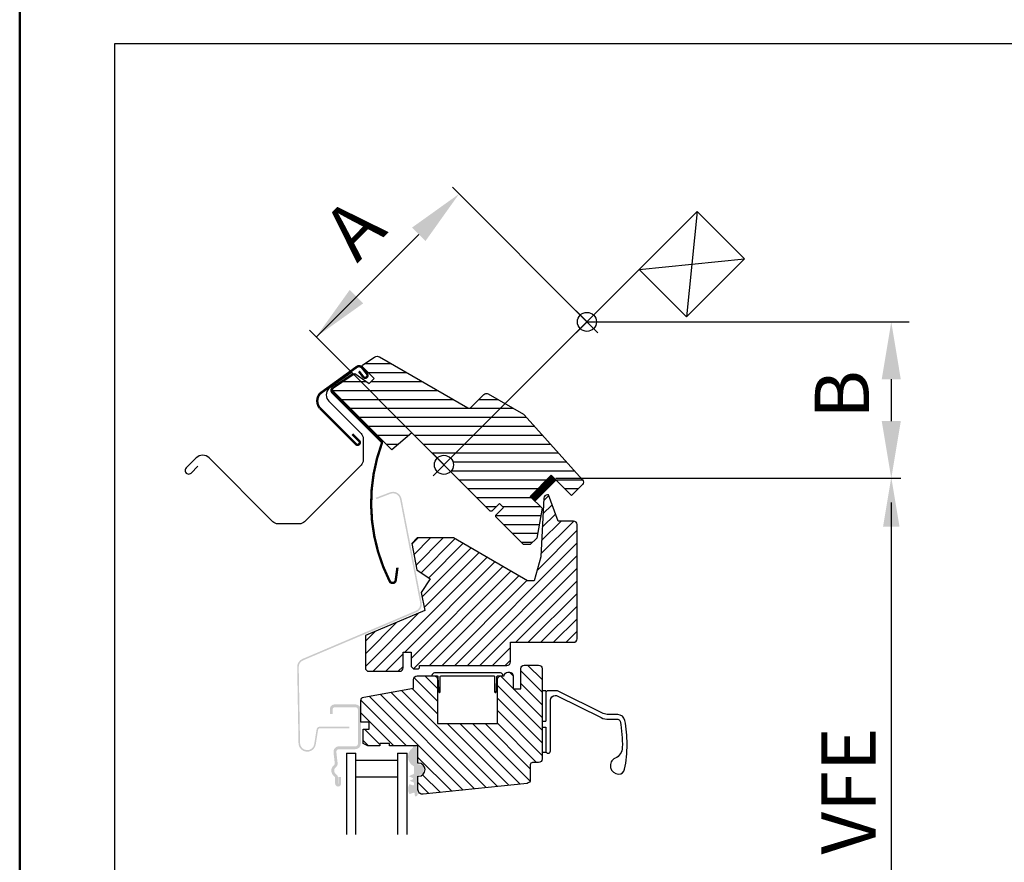
# Model space of a CAD drawing. Units: millimetres. Extents: x -50 to 2150, y -50 to 1535.
# Drawn here: x 130 to 337, y 508 to 685 of the extents above; entities that cross this region are included whole.
import ezdxf

# ---------------------------------------------------------------- set-up
doc = ezdxf.new("R2010")
doc.units = ezdxf.units.MM
doc.header["$LTSCALE"] = 50
doc.header["$MEASUREMENT"] = 0
for name, color, linetype in [('logo', 1, 'CONTINUOUS'), ('VELUX_FLASHING', 4, 'CONTINUOUS'), ('VELUX_GASKET', 1, 'CONTINUOUS'), ('VELUX_HATCH', 1, 'CONTINUOUS'), ('VELUX_INFO', 7, 'CONTINUOUS'), ('VELUX_ROOFCONSTRUCTION', 7, 'CONTINUOUS'), ('VELUX_ROOFWINDOW', 2, 'CONTINUOUS'), ('VELUX_RUDE_59', 1, 'CONTINUOUS')]:
    doc.layers.add(name, color=color, linetype=linetype)
doc.layers.add('R-H cont 0.50', color=7, linetype='CONTINUOUS', lineweight=50)
doc.styles.add('Verdana', font='verdana.ttf')

# ---------------------------------------------------------------- blocks, each defined once
blk = doc.blocks.new('frame')
at = {"layer": 'R-H cont 0.50'}
blk.add_lwpolyline([(26.00000000000023, 289.0000000000001), (414.0000000000002, 288.9999999999997), (414, 7.999999999999744), (26.00000000000011, 8)], close=True, dxfattribs=at)

msp = doc.modelspace()

# ---------------------------------------------------------------- hatches: boundary and pattern name
at = {"layer": 'VELUX_GASKET'}
msp.add_hatch(color=256, dxfattribs=at).paths.add_polyline_path([(213.5851846507823, 531.6286642933055, 0.2503887112731005), (213.5179364769537, 531.7530153599648), (213.017033753262, 532.1753685873132), (212.6775992087627, 532.1753685873132, 0.05541803716920656), (212.674103038214, 532.1424044540738), (212.6753229260279, 531.9012265292802, -0.3038513776410849), (212.5831718548601, 531.7620708551908, 0.5596507654043273), (212.7599792820021, 527.912678883657, -0.3262996230857192), (212.8300335254763, 527.8177733178297), (212.8374177608513, 526.3578730357845, -0.2962134949620915), (212.7785542531607, 526.2662195873995), (211.7402374521913, 525.7976240442035), (212.5886545262459, 525.4250148666044, -0.6494075931974785), (212.5900407336079, 525.1509547350363), (211.9423091048294, 524.8586314705069), (212.757821923186, 524.500473234692, -0.2967585312223183), (212.8475046113067, 524.363592680226), (212.8488986124008, 524.0199063106891, -0.3888787318531546), (212.7001638908147, 523.882225614253), (212.6310837112696, 523.8818762038779), (211.8897173114839, 524.1296825209215, 0.2499409996123556), (211.8971517077485, 522.0281087745475), (212.7736759086606, 522.3309837989109), (212.8427560882056, 522.3313332092862, -0.3888787318531545), (212.9928759531571, 522.19516413158), (213.0403938108735, 521.6819440192432, 0.4142135623729273), (213.1491872589164, 521.591589242596), (213.3483354836063, 521.6100279139923, 0.4142135623731159), (213.6193998135469, 521.9364082581221), (213.6208102886809, 524.5852974208415), (213.6133788957094, 526.0545209957263), (213.8139594682872, 526.0555355404713, 1), (213.8025790217799, 528.3055067592736), (213.6019984492019, 528.3044922145282)])
at = {"layer": 'VELUX_HATCH'}
h = msp.add_hatch(dxfattribs=at)
h.set_pattern_fill('ANSI31', color=256, scale=15, angle=315, style=0)
h.set_pattern_definition([(0, (-105.8540982786163, 241.1851220143401), (5.551115123125783e-16, 1.875), [])])
h.paths.add_polyline_path([(235.9396876070309, 601.7563682592624), (228.4622288372012, 606.0792689365287, 0.323402495385157), (227.5870444823396, 605.9902255320201), (226.7687183090736, 605.1718993587544, -0.07231522440050156), (226.6992264204383, 605.1024074701188), (224.808882063776, 603.2120631134569, -0.3394545110048388), (224.2053289856602, 603.1326041209402), (205.5284490364614, 613.9157052426137, 0.2543741494189792), (204.6530943879567, 613.8874318707301), (202.0962977114928, 612.1822617398273, 0.4635868035550859), (202.059206806097, 611.807350842935), (204.5087915631369, 609.3577660858953), (203.4481314644555, 608.2971059872141), (200.4303950086756, 610.4101477450438), (195.8827088458876, 607.3772203761234), (195.7649638949462, 606.7878853762738), (208.185746835317, 594.367102435903), (212.4150849602535, 597.9159388618716), (217.7316882022111, 592.599335619914, -0.6681786379192916), (221.1459017645842, 591.1851220575406, -0.198912367379641), (220.5601153269573, 589.7709084951678), (221.4439988034406, 588.8870250186844), (228.8686199532158, 581.4624038689092), (229.2221737104539, 581.4624035190575), (230.8131639202144, 583.053393728818), (231.6616919333048, 582.2048657157272), (230.0707017235442, 580.6138755059667), (230.0707014148517, 580.2603224072734), (235.8689770490303, 574.4620467730945), (237.2831907608931, 574.4620466907761), (238.6530403048866, 575.83189623477), (239.7580643244829, 582.0988002079996), (237.2831908432109, 584.5736736892711), (241.7026079622093, 588.9930908082695), (245.9452480276623, 584.7504507428159), (248.2343566399446, 587.0395593550982, 0.3678426907096488), (248.3093648594037, 588.0184515219)])
h = msp.add_hatch(dxfattribs=at)
h.set_pattern_fill('ANSI31', color=256, scale=15, style=0)
h.set_pattern_definition([(45, (412.9332693541124, -9.824631404095044), (-1.325825214724776, 1.325825214724777), [])])
edge = h.paths.add_edge_path()
edge.add_arc((232.383269245035, 549.8253685873133), 0.75, 270, 360)
edge.add_line((233.133269245035, 549.8253685873133), (233.133269245035, 553.9253685873132))
edge.add_line((233.133269245035, 553.9253685873132), (246.3832692439136, 553.9253685873132))
edge.add_arc((246.3832692439137, 554.6753685884346), 0.7500000011212933, 269.9999999999914, 359.9999999999913)
edge.add_line((247.133269245035, 554.6753685884344), (247.133269245035, 578.6253685873132))
edge.add_arc((246.383269245035, 578.6253685873132), 0.75, 0, 90)
edge.add_line((246.383269245035, 579.3753685873132), (243.133269245035, 579.3753685873132))
edge.add_line((243.133269245035, 579.3753685873132), (241.1314329565702, 584.8753685873132))
edge.add_line((241.1314329565702, 584.8753685873132), (240.8814329565702, 584.8753685873132))
edge.add_arc((240.8814329565703, 584.1253685873132), 0.7499999999998863, 90.00000000000867, 176.9761063363309)
edge.add_line((240.1324772396073, 584.1649328897627), (239.4832692450344, 571.8753685873132))
edge.add_line((239.4832692450344, 571.8753685873132), (238.1301258232569, 566.825368587313))
edge.add_line((238.1301258232569, 566.825368587313), (236.7301258232573, 566.825368587313))
edge.add_line((236.7301258232573, 566.825368587313), (221.1416685551375, 575.825368587313))
edge.add_line((221.1416685551375, 575.825368587313), (213.5076792277085, 575.825368587313))
edge.add_line((213.5076792277085, 575.825368587313), (212.383269245035, 574.7009586046386))
edge.add_line((212.383269245035, 574.700958604639), (213.4670541562281, 569.1253685873132))
edge.add_line((213.4670541562281, 569.1253685873132), (216.2809009854071, 567.2274049359432))
edge.add_line((216.2809009854071, 567.2274049359432), (214.3829373340367, 564.4135581067651))
edge.add_line((214.3829373340367, 564.4135581067651), (215.1192867839007, 560.6253685873132))
edge.add_line((215.1192867839007, 560.6253685873132), (202.633269245035, 555.3253685873133))
edge.add_line((202.633269245035, 555.3253685873133), (202.633269245035, 548.5753685873133))
edge.add_arc((203.383269245035, 548.5753685873133), 0.75, 180, 270)
edge.add_line((203.383269245035, 547.8253685873133), (209.8332692450348, 547.8253685873133))
edge.add_arc((209.8332692450348, 548.5753685873133), 0.75, 270, 360)
edge.add_line((210.5832692450348, 548.5753685873133), (210.5832692450348, 551.8253685873133))
edge.add_line((210.5832692450348, 551.8253685873133), (212.2832692450346, 551.8253685873133))
edge.add_line((212.2832692450346, 551.8253685873133), (212.2832692450346, 548.8253685873133))
edge.add_line((212.2832692450346, 548.8253685873133), (212.7832692450346, 548.3253685873133))
edge.add_line((212.7832692450346, 548.3253685873133), (213.7832692450346, 548.3253685873133))
edge.add_line((213.7832692450346, 548.3253685873133), (214.0332692450346, 548.5753685873133))
edge.add_line((214.0332692450346, 548.5753685873133), (214.0332692450346, 549.0753685873133))
edge.add_line((214.0332692450346, 549.0753685873133), (232.383269245035, 549.0753685873133))
h = msp.add_hatch(dxfattribs=at)
h.set_pattern_fill('ANSI31', color=256, scale=15, angle=90, style=0)
h.set_pattern_definition([(135, (219.7548097664564, 587.3189882275599), (-1.325825214724777, -1.325825214724776), [])])
edge = h.paths.add_edge_path()
edge.add_line((213.6832692450342, 523.0055211498725), (213.6832692450342, 525.8055211498724))
edge.add_line((213.6832692450342, 525.8055211498724), (213.8082692450342, 525.8055211498724))
edge.add_arc((213.8082692450342, 527.1805211498724), 1.375, 270, 450)
edge.add_line((213.8082692450342, 528.5555211498724), (213.6832692450342, 528.5555211498724))
edge.add_line((213.6832692450342, 528.5555211498724), (213.6832692450342, 532.1753685873132))
edge.add_line((213.6832692450342, 532.1753685873132), (207.6832692450342, 532.1753685873132))
edge.add_line((207.6832692450342, 532.1753685873132), (207.6832692450342, 532.6753685873132))
edge.add_line((207.6832692450342, 532.6753685873132), (205.6832692450342, 532.6753685873132))
edge.add_line((205.6832692450342, 532.6753685873132), (205.6832692450342, 532.1753685873132))
edge.add_line((205.6832692450342, 532.1753685873132), (203.1832692450342, 532.1753685873132))
edge.add_line((203.1832692450342, 532.1753685873132), (202.1832692450342, 532.6753685873132))
edge.add_line((202.1832692450342, 532.6753685873132), (202.1832692450342, 535.6753685873132))
edge.add_line((202.1832692450342, 535.6753685873132), (203.4350358048476, 535.6753685873132))
edge.add_line((203.4350358048476, 535.6753685873132), (203.4350358048476, 537.1753685873132))
edge.add_line((203.4350358048476, 537.1753685873132), (201.6832692450342, 537.1753685873132))
edge.add_line((201.6832692450342, 537.1753685873132), (201.6832692450342, 541.6888143780664))
edge.add_arc((202.4332692450344, 541.6888143780664), 0.7500000000001172, 99.99999999999511, 179.9999999999967, ccw=False)
edge.add_line((202.3030331117842, 542.4274201928256), (212.7832692450346, 544.2753685873133))
edge.add_line((212.7832692450346, 544.2753685873133), (212.7832692450346, 546.1253685873135))
edge.add_arc((213.5332692450346, 546.1253685873135), 0.75, 90, 180, ccw=False)
edge.add_line((213.5332692450346, 546.8753685873135), (217.0334879830351, 546.8753685873135))
edge.add_arc((217.0334879830351, 546.1253685873135), 0.75, 0, 90, ccw=False)
edge.add_line((217.7834879830351, 546.1253685873135), (217.7834879830351, 536.8753685873135))
edge.add_line((217.7834879830351, 536.8753685873135), (230.3834879830355, 536.8753685873135))
edge.add_line((230.3834879830355, 536.8753685873135), (230.3834879830355, 546.1253685873132))
edge.add_arc((231.1334879830355, 546.1253685873132), 0.75, 90, 180, ccw=False)
edge.add_line((231.1334879830355, 546.8753685873132), (231.8334879830353, 546.8753685873132))
edge.add_arc((232.5834879830353, 546.8753685873132), 0.75, 90, 180, ccw=False)
edge.add_line((232.5834879830353, 547.6253685873132), (232.9332692450342, 547.6253685873132))
edge.add_arc((232.9332692450342, 546.8753685873132), 0.75, 0, 90, ccw=False)
edge.add_line((233.6832692450342, 546.8753685873132), (233.6832692450342, 544.1253685873132))
edge.add_line((233.6832692450342, 544.1253685873132), (235.2832692450346, 544.1253685873132))
edge.add_line((235.2832692450346, 544.1253685873132), (235.2832692450346, 548.3753685873132))
edge.add_arc((236.0332692450346, 548.3753685873132), 0.75, 90, 180, ccw=False)
edge.add_line((236.0332692450346, 549.1253685873132), (239.0332692450346, 549.1253685873132))
edge.add_arc((239.0332692450346, 548.3753685873132), 0.75, 0, 90, ccw=False)
edge.add_line((239.7832692450346, 548.3753685873132), (239.7832692450346, 529.4253685873134))
edge.add_arc((239.0332692450346, 529.4253685873134), 0.75, 270, 360, ccw=False)
edge.add_line((239.0332692450346, 528.6753685873134), (237.7832692450346, 528.6753685873134))
edge.add_arc((237.7832692450346, 528.1753685873134), 0.5, 90, 180)
edge.add_line((237.2832692450346, 528.1753685873134), (237.2832692450346, 525.0506716205366))
edge.add_arc((236.5332692450346, 525.0506716205368), 0.7499999999999893, 275.9999999999814, 359.9999999999864, ccw=False)
edge.add_line((236.6116655924851, 524.3047801990106), (214.7877977083025, 522.0109992545042))
edge.add_arc((214.6832692450346, 523.0055211498727), 1.000000000000344, 180.0000000000179, 276.00000000001285, ccw=False)
at = {"layer": 'VELUX_ROOFWINDOW'}
h = msp.add_hatch(color=256, dxfattribs=at)
edge = h.paths.add_edge_path()
edge.add_arc((208.4425986827036, 583.7074108505847), 1.825000000000294, 11.000000000004775, 111.00000000000571, ccw=False)
edge.add_line((210.2340682924959, 584.055637267147), (214.4671259583982, 562.2784434521909))
edge.add_arc((212.6756563486066, 561.9302170356289), 1.824999999999706, -66.9999999999917, 11.000000000008185, ccw=False)
edge.add_line((213.3887406580997, 560.2502956780784), (189.5450797478851, 550.1292620954512))
edge.add_arc((190.131176440618, 548.7485048152744), 1.499999999997885, 112.9999999999921, 180.9999999999945)
edge.add_line((188.6314048978855, 548.7223262056186), (188.9102495601136, 532.7473262056185))
edge.add_arc((190.4100211028482, 532.7735048152745), 1.500000000000021, 181.0000000000018, 350.9999999999995)
edge.add_line((191.8915536137409, 532.5388531177141), (192.3810003324278, 535.6290980791766))
edge.add_arc((193.0476899623296, 535.5235048152742), 0.6750000000001565, 89.99999999998067, 170.9999999999818, ccw=False)
edge.add_line((193.0476899623299, 536.1985048152744), (199.2487617224177, 536.1985048152744))
edge.add_line((199.2487617224177, 536.1985048152744), (199.2487617224177, 535.8735048152746))
edge.add_line((199.2487617224177, 535.8735048152746), (193.0476899623299, 535.8735048152746))
edge.add_arc((193.0476899623299, 535.5235048152747), 0.3499999999999091, 90, 171.0000000000092)
edge.add_line((192.7019990431216, 535.5782568780387), (192.2125523244348, 532.4880119165759))
edge.add_arc((190.4100211028486, 532.7735048152747), 1.825000000000057, 181.0000000000007, 350.99999999999346, ccw=False)
edge.add_line((188.5852990591883, 532.7416541735265), (188.3064543969602, 548.7166541735264))
edge.add_arc((190.1311764406182, 548.7485048152746), 1.82499999999756, 113.00000000000239, 181.0000000000056, ccw=False)
edge.add_line((189.4180921311262, 550.428426172823), (213.2617530413407, 560.5494597554502))
edge.add_arc((212.6756563486065, 561.9302170356286), 1.499999999999884, 293.0000000000163, 371.0000000000132)
edge.add_line((214.1480971237778, 562.2164305286938), (209.9150394578745, 583.9936243436498))
edge.add_arc((208.4425986827032, 583.7074108505851), 1.499999999999802, 10.99999999999609, 110.999999999991)
edge.add_line((207.9050467583855, 585.1077814903308), (204.9409289042568, 583.9699632505242))
edge.add_line((204.9409289042568, 583.9699632505242), (204.8244593206545, 584.273376889136))
edge.add_line((204.8244593206545, 584.2733768891364), (207.7885771747832, 585.4111951289426))
h = msp.add_hatch(color=256, dxfattribs=at)
edge = h.paths.add_edge_path()
edge.add_line((196.9332692450342, 524.2503685873132), (196.9332692450342, 525.6253685873132))
edge.add_line((196.9332692450342, 525.6253685873132), (197.5332692450346, 525.6253685873132))
edge.add_line((197.5332692450346, 525.6253685873132), (197.5332692450346, 524.2503685873132))
edge.add_arc((196.9082692450346, 524.2503685873132), 0.625, 180, 360, ccw=False)
edge.add_line((196.2832692450346, 524.2503685873132), (196.2832692450346, 525.4522139661406))
edge.add_arc((195.933269245035, 525.452213966141), 0.349999999999568, 359.9999999999442, 415.4192215704831)
edge.add_arc((196.9832692450349, 526.9753685873131), 1.500000000000013, 127.37770837767431, 235.4192215705304, ccw=False)
edge.add_arc((195.8601958184776, 528.4454726919807), 0.3499999999998029, 307.3777083777278, 366.6000000000607)
edge.add_line((196.2078762864375, 528.4857006946536), (195.940890564594, 530.7931908642468))
edge.add_arc((197.0832692450341, 530.9253685873136), 1.149999999999618, 90.00000000001131, 186.6000000000068, ccw=False)
edge.add_line((197.0832692450339, 532.0753685873133), (200.5332692450346, 532.0753685873133))
edge.add_arc((200.5332692450346, 532.6253685873135), 0.5500000000001819, 270, 360)
edge.add_line((201.0832692450348, 532.6253685873135), (201.0832692450348, 539.7253685873131))
edge.add_arc((200.5332692450346, 539.7253685873131), 0.5500000000001819, 0, 90)
edge.add_line((200.5332692450346, 540.2753685873133), (196.1332692450341, 540.2753685873133))
edge.add_arc((196.1332692450343, 539.9253685873136), 0.3499999999996817, 90.00000000003722, 180.0000000000372)
edge.add_line((195.7832692450346, 539.9253685873134), (195.7832692450346, 538.8753685873132))
edge.add_line((195.7832692450346, 538.8753685873132), (195.1832692450342, 538.8753685873132))
edge.add_line((195.1832692450342, 538.8753685873132), (195.1832692450342, 539.9253685873132))
edge.add_arc((196.1332692450342, 539.9253685873134), 0.9499999999999318, 90.00000000000688, 180.0000000000068, ccw=False)
edge.add_line((196.1332692450341, 540.8753685873132), (200.5332692450346, 540.8753685873132))
edge.add_arc((200.5332692450344, 539.7253685873134), 1.149999999999864, -1.1425527191022411e-11, 89.99999999998869, ccw=False)
edge.add_line((201.6832692450342, 539.7253685873131), (201.6832692450342, 532.6253685873135))
edge.add_arc((200.5332692450343, 532.6253685873132), 1.149999999999977, -89.999999999983, 1.6996182239381596e-11, ccw=False)
edge.add_line((200.5332692450346, 531.4753685873131), (197.0832692450339, 531.4753685873131))
edge.add_arc((197.083269245034, 530.9253685873134), 0.5499999999996135, 90.00000000001184, 186.6000000000215)
edge.add_line((196.5369142239541, 530.8621531545423), (196.8038999457975, 528.5546629849493))
edge.add_arc((195.8601958184771, 528.445472691981), 0.9500000000000437, -52.62229162232279, 6.600000000002183, ccw=False)
edge.add_arc((196.9832692450344, 526.9753685873134), 0.8999999999999807, 127.3777083776833, 235.4192215705376)
edge.add_arc((195.9332692450349, 525.4522139661401), 0.950000000000006, 2.0520474208751693e-11, 55.41922157055029, ccw=False)
edge.add_line((196.883269245035, 525.4522139661406), (196.883269245035, 524.2503685873132))
edge.add_arc((196.9082692450346, 524.2503685873132), 0.0249999999996362, 180, 360)

# ---------------------------------------------------------------- linework, layer by layer
at = {"layer": 'VELUX_FLASHING'}
msp.add_lwpolyline([(199.870833810008, 610.6736098552144), (194.9675098676701, 607.2181467243443, 0.414213562392122), (194.9665386686033, 604.5311411312643), (201.7320690801781, 597.7607182460522, -0.1989123673796585), (202.1710255116823, 596.6998993473228), (202.1693878715118, 592.1690582014278, -0.1989123673796559), (201.7296647039715, 591.1085568951632), (189.8513378127351, 579.2388135742824, -0.1989123673796619), (188.7905189140056, 578.7998571427786), (184.2596805841483, 578.8014947819308, -0.1988998880439932), (183.1992301910423, 579.2411670019417), (169.796803168128, 592.6519979772254, 0.4141994984160705), (167.1098620651362, 592.6529046426674), (164.9877785219123, 590.5323545690615, 1.000000000000004), (166.0480552563913, 589.471311098546), (167.4627798837447, 590.8850134111842)], format="xyb", dxfattribs=at)
at = {"layer": 'VELUX_GASKET', "ltscale": 5, "const_width": 1.5}
msp.add_lwpolyline([(242.2350187173313, 588.4606803177046), (237.8156013349151, 584.0412629352888)], dxfattribs=at)
at = {"layer": 'VELUX_INFO', "linetype": 'Continuous'}
for p, q in [((249.1936849177139, 621.2138240392981), (220.9135149043956, 649.4939940526158)), ((192.275862696123, 618.0279052059288), (213.8424518493645, 639.5944943591701)), ((219.3407898876495, 590.9629875279959), (190.8616538905632, 619.4421235250818)), ((313.1399128325991, 609.1613501001518), (313.1399128325991, 600.3683384845178)), ((242.6535994657943, 588.3683384845174), (315.1399128325991, 588.3683384845174))]:
    msp.add_line(p, q, dxfattribs=at)
at = {"layer": 'VELUX_INFO', "color": 1}
for p, q in [((260.1680938796592, 632.1882234875754), (219.1418286606616, 591.1619582685769)), ((216.8478046825275, 593.4832190531963), (221.4439987602401, 588.8870249754839)), ((216.8478046825272, 588.8870249754839), (221.4439987602399, 593.4832190531963))]:
    msp.add_line(p, q, dxfattribs=at)
at = {"layer": 'VELUX_INFO'}
msp.add_line((249.1936750524142, 621.2138192824639), (316.904995422869, 621.2138192824639), dxfattribs=at)
at = {"layer": 'VELUX_INFO', "linetype": 'ByBlock'}
msp.add_line((313.1439906501178, 583.2452680275162), (313.1439906501178, 461.9308523926563), dxfattribs=at)
at = {"layer": 'VELUX_INFO', "linetype": 'Continuous'}
msp.add_lwpolyline([(150.0000000000009, 679.6626272121632), (564.9345988797677, 679.6626272121632), (564.9345988797676, 404.1929681444547), (150.0000000000009, 404.1929681444547)], close=True, dxfattribs=at)
at = {"layer": 'VELUX_INFO', "color": 1}
msp.add_circle((219.1459017213837, 591.1851220143401), 2, dxfattribs=at)
at = {"layer": 'VELUX_INFO', "linetype": 'Continuous'}
for points in [[(212.4282382869912, 641.008707921543), (215.2566654117375, 638.1802807967968), (222.327733223603, 648.0797757334083)], [(199.3469305079885, 627.9274001425404), (202.1753576327347, 625.0989730177942), (192.275862696123, 618.0279052059288)], [(311.1399128325991, 609.1613501001518), (315.1399128325991, 609.1613501001518), (313.1399128325991, 621.2138192824639)], [(311.1399128325991, 600.3683384845178), (315.1399128325991, 600.3683384845178), (313.1399128325991, 588.3683384845174)]]:
    msp.add_solid(points, dxfattribs=at)
at = {"layer": 'VELUX_INFO', "linetype": 'ByBlock'}
msp.add_solid([(311.4157596228181, 578.1837369610414), (314.8722216774161, 578.1837369610414), (313.1439906501175, 588.5531231248353)], dxfattribs=at)
at = {"layer": 'VELUX_ROOFCONSTRUCTION'}
for p, q in [((272.3885326682604, 644.4086622761763), (260.1680938796595, 632.188223487575)), ((272.3885374250569, 644.4086670329732), (260.1680986364561, 632.1882282443719)), ((272.3885326682604, 644.4086622761763), (270.0972003953981, 622.259116971836)), ((272.3885374250569, 644.4086670329732), (270.0972051521946, 622.2591217286324)), ((282.3176391839994, 634.4795557604377), (272.3885326682604, 644.4086622761763)), ((282.317643940796, 634.4795605172346), (272.3885374250569, 644.4086670329732)), ((260.1680938796595, 632.188223487575), (282.3176391839994, 634.4795557604377)), ((260.1680986364561, 632.1882282443719), (282.317643940796, 634.4795605172346)), ((270.0972003953981, 622.259116971836), (282.3176391839994, 634.4795557604377)), ((270.0972051521946, 622.2591217286324), (282.317643940796, 634.4795605172346)), ((260.1680938796595, 632.188223487575), (270.0972003953981, 622.259116971836))]:
    msp.add_line(p, q, dxfattribs=at)
at = {"layer": 'VELUX_ROOFWINDOW', "color": 1}
for p, q in [((246.895587878895, 623.5119115645236), (251.4917819566077, 618.9157174868112)), ((251.4917819566077, 623.5119115645236), (246.895587878895, 618.9157174868112)), ((246.8955926356916, 623.5119163213201), (251.4917867134042, 618.9157222436077)), ((251.4917867134042, 623.5119163213201), (246.8955926356916, 618.9157222436077))]:
    msp.add_line(p, q, dxfattribs=at)
at = {"layer": 'VELUX_ROOFWINDOW'}
for p, q in [((240.5332692450351, 543.7453685873134), (239.7832692450351, 543.7453685873134)), ((240.5332692450351, 543.7453685873134), (240.5332692450351, 537.3453685873133)), ((239.7832692450351, 537.3453685873133), (240.5332692450351, 537.3453685873133)), ((239.7832692450351, 536.0953685873133), (240.5332692450351, 536.0953685873133)), ((240.5332692450351, 536.0953685873133), (240.5332692450351, 530.7453685873134)), ((240.5332692450351, 530.7453685873134), (239.7832692450351, 530.7453685873134))]:
    msp.add_line(p, q, dxfattribs=at)
for points in [[(228.4554172044998, 606.0724574091912), (235.8336716966819, 601.8126201919802, -0.07870170682458505), (236.0160303157904, 601.664949093911), (248.2582431862015, 588.0685942708285, -0.3989595459737301), (248.2312146529836, 587.0364162301701), (245.9384371483355, 584.7436387255214), (241.6957964612151, 588.9862794126418), (237.2763790787994, 584.5668620302256), (239.7512528129523, 582.0919882960732), (238.6462286028984, 575.825084583357), (237.276379078799, 574.4552350592583), (235.8621655164263, 574.4552350592583), (230.0638899106963, 580.2535106649877), (230.0638899106967, 580.6070640555815), (231.654880168366, 582.1980543132506), (230.8063520309427, 583.0465824506748), (229.2153617732725, 581.4555921930048), (228.8618083826789, 581.4555921930048), (212.4082733794072, 597.9091271962768), (208.1789350329731, 594.3602909496592), (195.7581518445882, 606.7810741380438), (195.8759144345141, 607.370418329305), (200.4235831534093, 610.4033363465835), (203.4413195990228, 608.2902945390344), (204.5019797708024, 609.350954710814), (202.0579172636807, 611.795017217936, -0.4732317724286947), (202.0959828521153, 612.1797824437651), (204.5583378996257, 613.8219691222937, -0.2853292899952236), (205.613182327074, 613.8560404039479), (224.1985170156132, 603.1257924185404, 0.3394542588633757), (224.8020704062061, 603.2052517298391), (227.5500871186101, 605.9532684422427, -0.3394542588633757)], [(232.383269245035, 549.0753685873133, 0.414213562373095), (233.133269245035, 549.8253685873133), (233.133269245035, 553.9253685873132), (246.3832692439136, 553.9253685873132, 0.414213562373095), (247.133269245035, 554.6753685884344), (247.133269245035, 578.6253685873132, 0.414213562373095), (246.383269245035, 579.3753685873132), (243.133269245035, 579.3753685873132), (241.1314329565702, 584.8753685873132), (240.8814329565702, 584.8753685873132, 0.3988387009660571), (240.1324772396073, 584.1649328897627), (239.4832692450344, 571.8753685873132), (238.1301258232569, 566.825368587313), (236.7301258232573, 566.825368587313), (221.1416685551375, 575.825368587313), (213.5076792277085, 575.825368587313), (212.383269245035, 574.700958604639), (213.4670541562281, 569.1253685873132), (216.2809009854071, 567.2274049359432), (214.3829373340367, 564.4135581067651), (215.1192867839007, 560.6253685873132), (202.633269245035, 555.3253685873133), (202.633269245035, 548.5753685873133, 0.414213562373095), (203.383269245035, 547.8253685873133), (209.8332692450348, 547.8253685873133, 0.414213562373095), (210.5832692450348, 548.5753685873133), (210.5832692450348, 551.8253685873133), (212.2832692450346, 551.8253685873133), (212.2832692450346, 548.8253685873133), (212.7832692450346, 548.3253685873133), (213.7832692450346, 548.3253685873133), (214.0332692450346, 548.5753685873133), (214.0332692450346, 549.0753685873133)], [(213.6832692450342, 523.0055211498725), (213.6832692450342, 525.8055211498724), (213.8082692450342, 525.8055211498724, 0.9999999999999999), (213.8082692450342, 528.5555211498724), (213.6832692450342, 528.5555211498724), (213.6832692450342, 532.1753685873132), (207.6832692450342, 532.1753685873132), (207.6832692450342, 532.6753685873132), (205.6832692450342, 532.6753685873132), (205.6832692450342, 532.1753685873132), (203.1832692450342, 532.1753685873132), (202.1832692450342, 532.6753685873132), (202.1832692450342, 535.6753685873132), (203.4350358048476, 535.6753685873132), (203.4350358048476, 537.1753685873132), (201.6832692450342, 537.1753685873132), (201.6832692450342, 541.6888143780664, -0.3639702342662097), (202.3030331117842, 542.4274201928256), (212.7832692450346, 544.2753685873133), (212.7832692450346, 546.1253685873135, -0.414213562373095), (213.5332692450346, 546.8753685873135), (217.0334879830351, 546.8753685873135, -0.414213562373095), (217.7834879830351, 546.1253685873135), (217.7834879830351, 536.8753685873135), (230.3834879830355, 536.8753685873135), (230.3834879830355, 546.1253685873132, -0.414213562373095), (231.1334879830355, 546.8753685873132), (231.8334879830353, 546.8753685873132, -0.414213562373095), (232.5834879830353, 547.6253685873132), (232.9332692450342, 547.6253685873132, -0.414213562373095), (233.6832692450342, 546.8753685873132), (233.6832692450342, 544.1253685873132), (235.2832692450346, 544.1253685873132), (235.2832692450346, 548.3753685873132, -0.414213562373095), (236.0332692450346, 549.1253685873132), (239.0332692450346, 549.1253685873132, -0.414213562373095), (239.7832692450346, 548.3753685873132), (239.7832692450346, 529.4253685873134, -0.414213562373095), (239.0332692450346, 528.6753685873134), (237.7832692450346, 528.6753685873134, 0.414213562373095), (237.2832692450346, 528.1753685873134), (237.2832692450346, 525.0506716205366, -0.3838640350354398), (236.6116655924851, 524.3047801990106), (214.7877977083025, 522.0109992545042, -0.4452286853085111)], [(231.5332692450346, 546.9753685873134, 0.414213562373095), (231.0332692450346, 547.4753685873134), (217.133269245035, 547.4753685873134, 0.414213562373095), (216.633269245035, 546.9753685873134), (216.633269245035, 546.8753685873132), (217.7332692450344, 546.8753685873132, -0.4040262258351391), (217.8831778690873, 546.7306035118186), (217.9828848697306, 543.8753685873132), (218.0463117346343, 543.5156569615126, 0.9163311740174949), (218.3832692450341, 543.5451369237626), (218.383269245035, 546.7253685873131, -0.414213562373095), (218.5332692450346, 546.8753685873132), (229.633269245035, 546.8753685873132, -0.414213562373095), (229.7832692450346, 546.7253685873131), (229.7832692450346, 543.5451369237626, 0.9163311740174951), (230.1202267554353, 543.5156569615126), (230.1836536203381, 543.8753685873132), (230.2833606209814, 546.7306035118186, -0.404026225835139), (230.4332692450342, 546.8753685873132), (231.5332692450346, 546.8753685873132)]]:
    msp.add_lwpolyline(points, format="xyb", close=True, dxfattribs=at)
at = {"layer": 'VELUX_ROOFWINDOW', "const_width": 0.5}
for points in [[(199.9004048872378, 597.6536914350238), (201.3234572843753, 596.2306390378856, -1), (200.6340281727181, 595.5412099262287), (193.0768244487882, 603.0984136501609, -0.3649753594094649), (193.1036399702432, 606.1582899926905), (200.7971560331409, 611.7276060347124, -0.414213562373078), (201.9547577295559, 611.5819752946288), (202.9820615791654, 610.2589969121234, -0.9999999999999857), (202.1922237388632, 609.6456811810133), (201.2722501421981, 610.8304379414665)], [(209.3734227314341, 569.5997949934178), (209.0156294173236, 566.9653014386661, -0.736414917531084), (207.7442316412645, 566.7518819910231, -0.2081036367624127), (206.0856755606898, 595.6867040183859, 0.292565983072356), (206.0047552257777, 596.0552218718929), (195.7148574141523, 606.3451196835197), (195.7149243920577, 606.3450527251, -0.4129644136508393), (195.7126039488487, 607.2976053785244), (200.1013322572231, 610.2771221683367)]]:
    msp.add_lwpolyline(points, format="xyb", dxfattribs=at)
at = {"layer": 'VELUX_ROOFWINDOW', "color": 2}
msp.add_lwpolyline([(240.5332692450351, 531.1203685873134, 0.414213562373095), (241.0332692450351, 530.6203685873134, 0.414213562373095), (241.5332692450351, 531.1203685873134), (241.5332692450351, 541.7453685873134, -0.414213562373095), (242.5332692450351, 542.7453685873134), (242.6830847482142, 542.7453685873134, -0.1151796097814896), (242.9044749044415, 542.6936836536736), (252.1921789794785, 538.1071631227912, 0.1151796097814897), (253.7419100730697, 537.7453685873134), (255.6778715029654, 537.7453685873134, -0.3592692787883766), (256.1687635481239, 537.3403685873134, -0.05457952001485301), (256.6240166375887, 531.8084935120535, -0.2885731675816954), (255.1445387495359, 529.5932073713573, 0.8092813599884201), (255.858269245035, 526.2453685873134, 0.3621204710738118), (257.1086507153007, 527.2485069087309, 0.04986922347815329), (257.6332692450349, 532.4953685873134, 0.04782695340187923), (257.1505476384411, 537.5303685873134, 0.3592692787883601), (255.6778715029653, 538.7453685873134), (253.7419100730697, 538.7453685873134, -0.1151796097814913), (252.6349592919331, 539.0037932555117), (243.1379312356554, 543.6936836536736, 0.1151796097814896), (242.916541079428, 543.7453685873134), (241.0332692450351, 543.7453685873134, 0.414213562373095), (240.5332692450351, 543.2453685873134)], format="xyb", dxfattribs=at)
at = {"layer": 'VELUX_ROOFWINDOW', "color": 1}
for centre in [(249.1936849177515, 621.2138145256674), (249.193689674548, 621.2138192824639)]:
    msp.add_circle(centre, 2, dxfattribs=at)
at = {"layer": 'VELUX_RUDE_59'}
for points in [[(198.6532692813333, 530.6504646703809), (198.6532692813345, 513.5494007598138)], [(198.6532692011657, 530.6504646703809), (200.6532692011655, 530.6504646703811)], [(200.6532692870347, 513.5494007598138), (200.6532692813269, 530.6504646703811)], [(209.4032692011654, 530.6504646703811), (209.4032692079392, 513.5494007598138)], [(209.4032692011654, 530.6504646703811), (211.4032692011652, 530.6504646703809)], [(211.4032692078144, 513.5494007598138), (211.4032692011651, 530.6504646703809)]]:
    msp.add_lwpolyline(points, dxfattribs=at)
msp.add_lwpolyline([(200.6532692011655, 529.1470584436372), (209.4032692011654, 529.1470584436372), (209.4032692011654, 525.6054646703808), (200.6532692011655, 525.6054646703808)], close=True, dxfattribs=at)
msp.add_lwpolyline([(200.6532692011655, 529.1470584436372), (209.4032692011654, 529.1470584436372), (209.4032692011654, 525.6054646703808), (200.6532692011655, 525.6054646703808)], close=True, dxfattribs=at)

# ---------------------------------------------------------------- block references
at = {"layer": 'logo', "xscale": 5, "yscale": 5, "zscale": 5}
msp.add_blockref('frame', (0, 0), dxfattribs=at)

# ---------------------------------------------------------------- texts
at = {"layer": 'VELUX_INFO', "style": 'Verdana'}
for s, rotation, p in [('A', 44.99999999999568, (200.879582368501, 633.4177647149638)), ('B', 90, (308.4620446087599, 600.8608496794902)), ('VFE', 90, (309.8697292973512, 509.3572336455072))]:
    msp.add_text(s, height=11.3951388727364, rotation=rotation, dxfattribs=at).set_placement(p)

doc.saveas('drawing.dxf')
